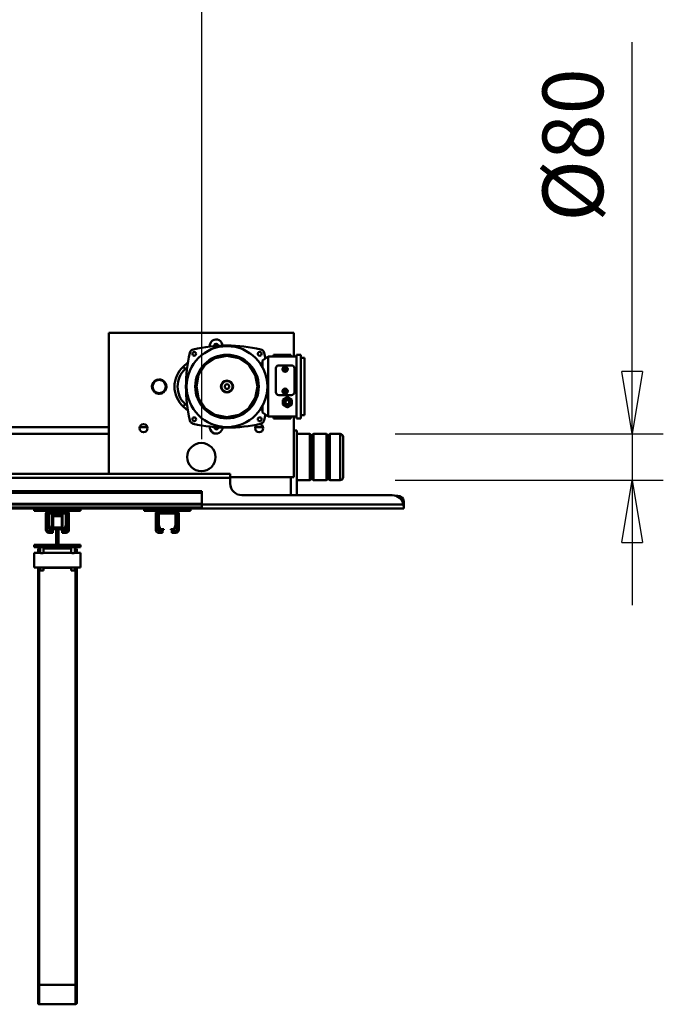
# Model space of a CAD drawing. Units: millimetres. Extents: x 0 to 19045, y 0 to 12600.
# Drawn here: x 13821 to 14934, y 9490 to 11194 of the extents above; entities that cross this region are included whole.
import ezdxf

# ---------------------------------------------------------------- set-up
doc = ezdxf.new("R2010")
doc.units = ezdxf.units.MM
doc.header["$MEASUREMENT"] = 0
for name, color, linetype, lineweight in [('(1) Shape lines', 7, 'Continuous', 35), ('(6) Dimensions', 7, 'Continuous', 35), ('(8) Hatches', 7, 'Continuous', 35)]:
    doc.layers.add(name, color=color, linetype=linetype, lineweight=lineweight)
doc.styles.add('Arial', font='ARIAL.TTF')
doc.dimstyles.new('Vertex Style', dxfattribs={"dimscale": 30.00003, "dimtxt": 0.18, "dimasz": 3.6, "dimexe": 1.8, "dimexo": 0.0625, "dimgap": 1.7, "dimtad": 1, "dimdec": 1, "dimdsep": 46, "dimtxsty": 'Arial', "dimblk1": 'CLOSED', "dimblk2": 'CLOSED', "dimsah": 1, "dimcen": 0.09, "dimdle": 1.8, "dimclrd": 9, "dimclre": 9, "dimadec": 1, "dimazin": 2, "dimtfac": 0.65, "dimtdec": 4, "dimtmove": 0, "dimatfit": 3, "dimfxl": 0, "dimtolj": 1, "dimtzin": 0, "dimlwd": 25, "dimlwe": 25, "dimarcsym": 0})

# ---------------------------------------------------------------- blocks, each defined once
blk = doc.blocks.new('_Closed')
at = {"color": 0, "linetype": 'ByBlock', "lineweight": -2}
for p, q in [((-1, 0.166667), (0, 0)), ((-1, 0.166667), (-1, -0.166667)), ((0, 0), (-1, -0.166667)), ((0, 0), (-1, 0))]:
    blk.add_line(p, q, dxfattribs=at)
blk = doc.blocks.new('*D55')
at = {"layer": '(6) Dimensions', "color": 9, "lineweight": 25}
for p, q in [((14879.8, 10477), (14879.8, 11155)), ((14879.8, 10585), (14879.8, 10693)), ((14469.8, 10477), (14933.8, 10477)), ((14879.8, 10477), (14879.8, 10397)), ((14469.8, 10397), (14933.8, 10397)), ((14879.8, 10289), (14879.8, 10181))]:
    blk.add_line(p, q, dxfattribs=at)
at = {"layer": 'Defpoints', "color": 0}
for p in [(14379.8, 10477), (14379.8, 10397), (14879, 10397)]:
    blk.add_point(p, dxfattribs=at)
at = {"layer": '(6) Dimensions', "color": 9, "lineweight": 25, "xscale": 108.000108000108, "yscale": 108.000108000108, "zscale": 108.000108000108}
for p, rotation in [((14879.8, 10477), 270), ((14879.8, 10397), 90)]:
    blk.add_blockref('_Closed', p, dxfattribs=dict(at, rotation=rotation))
at = {"layer": '(6) Dimensions', "color": 0, "lineweight": 35, "insert": (14777.4, 10977), "char_height": 105, "attachment_point": 5, "rotation": 90, "style": 'Arial'}
blk.add_mtext('\\A1;Ø80', dxfattribs=at)
blk = doc.blocks.new('*D58')
at = {"layer": '(6) Dimensions', "color": 9, "lineweight": 25}
for p, q in [((13434.8, 10438), (13434.8, 11302)), ((14135.8, 10468), (14135.8, 11302)), ((13542.8, 11248), (14027.8, 11248))]:
    blk.add_line(p, q, dxfattribs=at)
at = {"layer": 'Defpoints', "color": 0}
for p in [(14135.8, 11248), (14135.8, 10378), (13434.8, 10348)]:
    blk.add_point(p, dxfattribs=at)
at = {"layer": '(6) Dimensions', "color": 9, "lineweight": 25, "xscale": 108.000108000108, "yscale": 108.000108000108, "zscale": 108.000108000108, "rotation": 180}
blk.add_blockref('_Closed', (13434.8, 11248), dxfattribs=at)
at = {"layer": '(6) Dimensions', "color": 9, "lineweight": 25, "xscale": 108.000108000108, "yscale": 108.000108000108, "zscale": 108.000108000108}
blk.add_blockref('_Closed', (14135.8, 11248), dxfattribs=at)
at = {"layer": '(6) Dimensions', "color": 0, "lineweight": 35, "insert": (13785.3, 11347.5), "char_height": 105, "attachment_point": 5, "style": 'Arial'}
blk.add_mtext('\\A1;701', dxfattribs=at)
blk = doc.blocks.new('HATCH_13_a6ee52ac-bc4b-4460-bc83-a867dacf167f')
at = {"layer": '(8) Hatches', "color": 0, "lineweight": 9}
for p, q in [((-6854.5, 400.4), (-6856, 398.9)), ((-6847.9, 407), (-6849.4, 405.5))]:
    blk.add_line(p, q, dxfattribs=at)
blk = doc.blocks.new('Crane_single_12_3609b370-3501-4b76-a436-5d4771bac9ae')
at = {"layer": '(1) Shape lines', "color": 7, "linetype": 'Continuous', "lineweight": 50, "ltscale": 90.00009}
for p, q in [((-6885, 790), (-6885, 785.8)), ((-6870, 800), (-6875, 800)), ((-6866, 800), (-6870, 800)), ((-6870, 799.6), (-6870, 800)), ((-6870, 451), (-6870, 799.6)), ((-6863, 800), (-6866, 800)), ((-6863, 451), (-6863, 800)), ((-6886, 780), (-6886, 520)), ((-6992, 672.3), (-6992, 690)), ((-6991.9, 690), (-6912, 690)), ((-6987, 695), (-6917, 695)), ((-6917, 695), (-6986.9, 695)), ((-6912, 690), (-6912, 672.3)), ((-6990, 670.3), (-6992, 672.3)), ((-6992, 666.3), (-6990, 668.3)), ((-6992, 643.7), (-6992, 666.3)), ((-6990, 670.3), (-6914, 670.3)), ((-6990, 668.3), (-6990, 670.3)), ((-6990, 668.3), (-6914, 668.3)), ((-6912, 672.3), (-6914, 670.3)), ((-6914, 670.3), (-6914, 668.3)), ((-6914, 668.3), (-6912, 666.3)), ((-6912, 666.3), (-6912, 643.7)), ((-6990, 641.7), (-6992, 643.7)), ((-6992, 637.7), (-6990, 639.7)), ((-6992, 615), (-6992, 637.7)), ((-6990, 641.7), (-6914, 641.7)), ((-6990, 639.7), (-6990, 641.7)), ((-6990, 639.7), (-6914, 639.7)), ((-6912, 643.7), (-6914, 641.7)), ((-6914, 641.7), (-6914, 639.7)), ((-6914, 639.7), (-6912, 637.7)), ((-6912, 637.7), (-6912, 615)), ((-7129, 614.3), (-7129, 622.3)), ((-7019, 622.3), (-7129, 622.3)), ((-7019, 614.3), (-7129, 614.3)), ((-7126, 565.8), (-7126, 614.3)), ((-7024.5, 628.3), (-7123.5, 628.3)), ((-7123.5, 622.3), (-7123.5, 628.3)), ((-7024.5, 628.3), (-7024.5, 622.3)), ((-7022, 565.8), (-7022, 614.3)), ((-7019, 622.3), (-7019, 614.3)), ((-6998, 610), (-6998, 615)), ((-6998, 615), (-6886, 615)), ((-7167, 610), (-7167, 290)), ((-7167, 610), (-7126, 610)), ((-7129, 574.8), (-7129, 604.8)), ((-7129, 604.8), (-7126, 604.8)), ((-7110.7, 605.8), (-7110.7, 583.8)), ((-7106, 596), (-7104, 597.1)), ((-7064.2, 610.8), (-7105.7, 610.8)), ((-7104, 597.1), (-7102, 596)), ((-7068, 596), (-7066, 597.1)), ((-7066, 597.1), (-7064, 596)), ((-7059.2, 583.8), (-7059.2, 605.8)), ((-7051.3, 606.3), (-7055.7, 598.8)), ((-7051.3, 606.1), (-7055.7, 598.6)), ((-7055.7, 598.8), (-7055.7, 598.6)), ((-7055.7, 598.6), (-7051.3, 591.1)), ((-7054, 598.6), (-7054, 598.6)), ((-7042.7, 606.3), (-7051.3, 606.3)), ((-7051.3, 606.3), (-7051.3, 606.1)), ((-7042.7, 606.1), (-7051.3, 606.1)), ((-7042.7, 606.3), (-7042.7, 606.1)), ((-7038.3, 598.8), (-7042.7, 606.3)), ((-7042.7, 606.1), (-7038.3, 598.6)), ((-7038.3, 598.6), (-7042.7, 591.1)), ((-7040, 598.6), (-7040, 598.6)), ((-7038.3, 598.8), (-7038.3, 598.6)), ((-7022, 610), (-6917, 610)), ((-7022, 604.8), (-7019, 604.8)), ((-7019, 574.8), (-7019, 604.8)), ((-6917, 610), (-6917, 500)), ((-6886, 605), (-6917, 605)), ((-7106, 593.6), (-7106, 596)), ((-7104, 592.5), (-7106, 593.6)), ((-7102, 593.6), (-7104, 592.5)), ((-7102, 596), (-7102, 593.6)), ((-7068, 593.6), (-7068, 596)), ((-7066, 592.5), (-7068, 593.6)), ((-7064, 593.6), (-7066, 592.5)), ((-7064, 596), (-7064, 593.6)), ((-7042.7, 591.1), (-7051.3, 591.1)), ((-7126, 574.8), (-7129, 574.8)), ((-7126, 565.8), (-7022, 565.8)), ((-7119, 555.8), (-7126, 565.8)), ((-7105.7, 578.8), (-7064.2, 578.8)), ((-7022, 565.8), (-7029, 555.8)), ((-7019, 574.8), (-7022, 574.8)), ((-7107.4, 555.8), (-7119, 555.8)), ((-7113.7, 551.8), (-7113.9, 552.3)), ((-7112.5, 555.8), (-7112.5, 554.3)), ((-7112.5, 554.3), (-7109.6, 554.3)), ((-7029, 555.8), (-7041.2, 555.8)), ((-7038.6, 554.3), (-7035.5, 554.3)), ((-7035.5, 554.3), (-7035.5, 555.8)), ((-7034.1, 552.3), (-7034.3, 551.8)), ((-7004, 543.4), (-7004, 556.6)), ((-6923, -800), (-6923, 500)), ((-6916, 500), (-6923, 500)), ((-6916, -800), (-6916, 500)), ((-6906, 500), (-6916, 500)), ((-6890, 451), (-6893, 451)), ((-6893, -889), (-6893, 451)), ((-6871.3, 451), (-6890, 451)), ((-6890, -889), (-6890, 451)), ((-6870.2, 451), (-6871.3, 451)), ((-6871.3, -889), (-6871.3, 451)), ((-6865, 451), (-6870.2, 451)), ((-6870.2, -889), (-6870.2, 451)), ((-6863, 451), (-6865, 451)), ((-6865, -889), (-6865, 451)), ((-6863, 431), (-6863, 451)), ((-7108.3, 418.5), (-7116.2, 427.2)), ((-7031.8, 427.2), (-7039.7, 418.5)), ((-6859, 431), (-6863, 431)), ((-6863, 431), (-6863, 351)), ((-6859, 431), (-6859, 406)), ((-7108.3, 418.5), (-7104.3, 422.1)), ((-7104.3, 422.1), (-7107.6, 425.7)), ((-7040.4, 425.7), (-7043.7, 422.1)), ((-7039.7, 418.5), (-7043.7, 422.1)), ((-6854, 411), (-6826, 411)), ((-6859, 406), (-6861.5, 406)), ((-6861.5, 376), (-6861.5, 406)), ((-6859, 376), (-6859, 406)), ((-6856, 406), (-6856, 404)), ((-6856, 404), (-6856, 378)), ((-6854.5, 377), (-6854.5, 405)), ((-6826, 408), (-6854, 408)), ((-6854, 405.5), (-6834.2, 405.5)), ((-6834.3, 407), (-6853, 407)), ((-6834.1, 405.5), (-6827.8, 403.2)), ((-6828, 404.9), (-6833.2, 406.8)), ((-6827.5, 402.7), (-6827.5, 397)), ((-6827.5, 397), (-6826, 397)), ((-6826, 397), (-6826, 402.1)), ((-6824, 399), (-6824, 406)), ((-6821, 399), (-6824, 399)), ((-6821, 406), (-6821, 399)), ((-6861.5, 376), (-6859, 376)), ((-6859, 376), (-6859, 351)), ((-6856, 378), (-6856, 376)), ((-6834.2, 376.5), (-6854, 376.5)), ((-6853, 375), (-6834.3, 375)), ((-6827.8, 378.8), (-6834.1, 376.5)), ((-6833.2, 375.2), (-6828, 377.1)), ((-6827.5, 385), (-6827.5, 379.3)), ((-6826, 385), (-6827.5, 385)), ((-6826, 379.9), (-6826, 385)), ((-6824, 383), (-6821, 383)), ((-6824, 376), (-6824, 383)), ((-6821, 383), (-6821, 376)), ((-6854, 374), (-6826, 374)), ((-6826, 371), (-6854, 371)), ((-7004, 343.4), (-7004, 356.6)), ((-6859, 351), (-6863, 351)), ((-6863, 241), (-6863, 351)), ((-6923, 290), (-7167, 290)), ((-7004, 290), (-7004, -501)), ((-6992, 290), (-6992, -501)), ((-6859, 241), (-6863, 241)), ((-6863, 241), (-6863, 161)), ((-6859, 241), (-6859, 216)), ((-6800, 203), (-6800, 241)), ((-6798, 241), (-6800, 241)), ((-6796, 241), (-6798, 241)), ((-6798, 203), (-6798, 241)), ((-6796, 161), (-6796, 241)), ((-6761, 241), (-6786, 241)), ((-6786, 231), (-6786, 241)), ((-6761, 241), (-6761, 161)), ((-6796, 231), (-6786, 231)), ((-6796, 231), (-6794, 231)), ((-6796, 231), (-6794, 231)), ((-6796, 231), (-6794, 231)), ((-6786, 225), (-6796, 225)), ((-6794, 225), (-6796, 225)), ((-6794, 225), (-6796, 225)), ((-6794, 225), (-6796, 225)), ((-6794, 231), (-6794, 232.5)), ((-6794, 177), (-6794, 225)), ((-6788, 234.5), (-6792, 234.5)), ((-6788, 234.5), (-6786, 234.5)), ((-6786, 231), (-6786, 232.5)), ((-6786, 232.5), (-6786, 232.5)), ((-6786, 177), (-6786, 225)), ((-6786, 177), (-6786, 225)), ((-6761, 234.5), (-6760.3, 234.5)), ((-6761, 232.5), (-6760.4, 232.5)), ((-6761, 231), (-6756, 231)), ((-6756, 225), (-6761, 225)), ((-6760.4, 231), (-6760.4, 232.5)), ((-6760.4, 232.5), (-6038.8, 232.5)), ((-6760.4, 177), (-6760.4, 225)), ((-6760.3, 234.5), (-6038.8, 234.5)), ((-6038.8, 234.5), (-6007, 234.5)), ((-6038.8, 169.5), (-6038.8, 232.5)), ((-6038.8, 232.5), (-6005, 232.5)), ((-6005, 232.5), (-6005, 169.5)), ((-6859, 216), (-6861.5, 216)), ((-6861.5, 186), (-6861.5, 216)), ((-6859, 186), (-6859, 216)), ((-6856, 216), (-6856, 214)), ((-6856, 214), (-6856, 188)), ((-6854.5, 187), (-6854.5, 215)), ((-6854, 221), (-6826, 221)), ((-6826, 218), (-6854, 218)), ((-6854, 215.5), (-6834.2, 215.5)), ((-6834.3, 217), (-6853, 217)), ((-6852.5, 210), (-6852.5, 210)), ((-6852.5, 210), (-6852.5, 210)), ((-6852.5, 210), (-6852.5, 210)), ((-6852.5, 210), (-6852.5, 210)), ((-6852.5, 210), (-6852.5, 210)), ((-6852.5, 210), (-6852.5, 210)), ((-6852.5, 203), (-6852.5, 210)), ((-6852.5, 203), (-6852.5, 210)), ((-6852.5, 203), (-6852.5, 210)), ((-6852.5, 203), (-6852.5, 210)), ((-6852.5, 203), (-6852.5, 210)), ((-6852.5, 203), (-6852.5, 210)), ((-6852.5, 203), (-6852.5, 210)), ((-6852.5, 203), (-6852.5, 210)), ((-6830, 208.5), (-6850, 208.5)), ((-6850, 193.5), (-6850, 208.5)), ((-6834.1, 215.5), (-6827.8, 213.2)), ((-6828, 214.9), (-6833.2, 216.8)), ((-6830, 203), (-6830, 208.5)), ((-6827.5, 212.7), (-6827.5, 207)), ((-6827.5, 210), (-6827.5, 210)), ((-6827.5, 210), (-6827.5, 210)), ((-6827.5, 210), (-6827.5, 210)), ((-6827.5, 210), (-6827.5, 210)), ((-6827.5, 210), (-6827.5, 210)), ((-6827.5, 210), (-6827.5, 210)), ((-6827.5, 207), (-6826, 207)), ((-6827.5, 207), (-6827.5, 203)), ((-6827.5, 207), (-6827.5, 203)), ((-6827.5, 207), (-6827.5, 203)), ((-6827.5, 207), (-6827.5, 203)), ((-6827.5, 207), (-6827.5, 203)), ((-6827.5, 207), (-6827.5, 203)), ((-6827.5, 207), (-6827.5, 203)), ((-6827.5, 207), (-6827.5, 203)), ((-6826, 207), (-6826, 212.1)), ((-6824, 209), (-6824, 216)), ((-6821, 209), (-6824, 209)), ((-6821, 216), (-6821, 209)), ((-6856, 188), (-6856, 186)), ((-6850, 203), (-6852.5, 203)), ((-6850, 199), (-6852.5, 199)), ((-6852.5, 192), (-6852.5, 199)), ((-6852.5, 192), (-6852.5, 199)), ((-6852.5, 192), (-6852.5, 199)), ((-6852.5, 192), (-6852.5, 199)), ((-6852.5, 192), (-6852.5, 199)), ((-6852.5, 192), (-6852.5, 199)), ((-6852.5, 192), (-6852.5, 199)), ((-6852.5, 192), (-6852.5, 199)), ((-6852.5, 192), (-6852.5, 192)), ((-6852.5, 192), (-6852.5, 192)), ((-6830, 193.5), (-6850, 193.5)), ((-6827.8, 188.8), (-6834.1, 186.5)), ((-6798, 203), (-6830, 203)), ((-6830, 199), (-6830, 203)), ((-6830, 199), (-6798, 199)), ((-6830, 193.5), (-6830, 199)), ((-6827.5, 199), (-6827.5, 195)), ((-6827.5, 199), (-6827.5, 195)), ((-6827.5, 199), (-6827.5, 195)), ((-6827.5, 199), (-6827.5, 195)), ((-6827.5, 199), (-6827.5, 195)), ((-6827.5, 199), (-6827.5, 195)), ((-6827.5, 199), (-6827.5, 195)), ((-6827.5, 199), (-6827.5, 195)), ((-6827.5, 195), (-6827.5, 189.3)), ((-6826, 195), (-6827.5, 195)), ((-6827.5, 192), (-6827.5, 192)), ((-6827.5, 192), (-6827.5, 192)), ((-6827.5, 192), (-6827.5, 192)), ((-6827.5, 192), (-6827.5, 192)), ((-6826, 189.9), (-6826, 195)), ((-6824, 193), (-6821, 193)), ((-6824, 186), (-6824, 193)), ((-6821, 193), (-6821, 186)), ((-6800, 161), (-6800, 199)), ((-6798, 199), (-6798, 203)), ((-6798, 161), (-6798, 199)), ((-6861.5, 186), (-6859, 186)), ((-6859, 186), (-6859, 161)), ((-6834.2, 186.5), (-6854, 186.5)), ((-6854, 184), (-6826, 184)), ((-6826, 181), (-6854, 181)), ((-6853, 185), (-6834.3, 185)), ((-6833.2, 185.2), (-6828, 187.1)), ((-6796, 177), (-6786, 177)), ((-6796, 177), (-6794, 177)), ((-6796, 177), (-6794, 177)), ((-6796, 177), (-6794, 177)), ((-6786, 171), (-6796, 171)), ((-6794, 171), (-6796, 171)), ((-6794, 171), (-6796, 171)), ((-6794, 171), (-6796, 171)), ((-6794, 169.5), (-6794, 171)), ((-6786, 169.5), (-6786, 171)), ((-6786, 161), (-6786, 171)), ((-6761, 177), (-6756, 177)), ((-6756, 171), (-6761, 171)), ((-6760.4, 169.5), (-6760.4, 171)), ((-6859, 161), (-6863, 161)), ((-6863, -130), (-6863, 161)), ((-6798, 161), (-6800, 161)), ((-6796, 161), (-6798, 161)), ((-6792, 167.5), (-6788, 167.5)), ((-6788, 167.5), (-6786, 167.5)), ((-6786, 169.5), (-6786, 169.5)), ((-6786, 161), (-6761, 161)), ((-6761, 169.5), (-6760.4, 169.5)), ((-6761, 167.5), (-6760.3, 167.5)), ((-6760.4, 169.5), (-6038.8, 169.5)), ((-6760.3, 167.5), (-6038.8, 167.5)), ((-6038.8, 169.5), (-6005, 169.5)), ((-6038.8, 167.5), (-6007, 167.5))]:
    blk.add_line(p, q, dxfattribs=at)
at = {"layer": '(1) Shape lines', "color": 7, "linetype": 'Continuous', "lineweight": 50, "ltscale": 30.00003}
for p, q in [((-7099.5, 541.3), (-7088.4, 545.6)), ((-7094.3, 543.3), (-7088.4, 545.6)), ((-7088.4, 545.6), (-7085.9, 546.5)), ((-7088.4, 545.6), (-7084.3, 546.3)), ((-7084.9, 546.9), (-7072.4, 547.8)), ((-7072.4, 547.8), (-7061.2, 546)), ((-7063.1, 546.2), (-7063.1, 546.2)), ((-7061.2, 546), (-7058.2, 545.4)), ((-7061.2, 546), (-7053.7, 543.3)), ((-7058.2, 545.4), (-7047.5, 540.5)), ((-7015.1, 558.5), (-7014.6, 558.3)), ((-7014.6, 558.3), (-7014.1, 558.1)), ((-7010.2, 554.3), (-7010, 553.7)), ((-7010, 553.7), (-7010, 553.7)), ((-7010, 553.7), (-7010, 553.7)), ((-7117.7, 526), (-7110.8, 533.7)), ((-7111, 533), (-7101.7, 539.8)), ((-7101.7, 539.8), (-7094.3, 543.3)), ((-7101.7, 539.8), (-7099.5, 541.3)), ((-7055.9, 545.2), (-7042.9, 538.4)), ((-7053.7, 543.3), (-7047.5, 540.5)), ((-7047.5, 540.5), (-7045.1, 539.3)), ((-7047.5, 540.5), (-7044.6, 538.4)), ((-7045.1, 539.3), (-7035.9, 531.5)), ((-7042.9, 538.4), (-7042.3, 538)), ((-7042.3, 538), (-7032.1, 528.4)), ((-7035.9, 531.5), (-7033.8, 529.6)), ((-7033.8, 529.6), (-7032.3, 528.2)), ((-7033.8, 529.5), (-7033.8, 529.5)), ((-7032.1, 528.4), (-7030.3, 526)), ((-7125.4, 511), (-7120.1, 522.3)), ((-7120.1, 522.3), (-7117.7, 526)), ((-7030.3, 526), (-7024.5, 515.8)), ((-7128, 494.3), (-7126, 508.9)), ((-7126, 479.7), (-7128, 494.3)), ((-7126, 508.9), (-7125.4, 511)), ((-7021.3, 503.7), (-7020.8, 492)), ((-7125.4, 477.6), (-7126, 479.7)), ((-7120.1, 466.3), (-7125.4, 477.6)), ((-7023.5, 477.4), (-7025, 474)), ((-7023.5, 477.4), (-7024.1, 475)), ((-7020.8, 489.1), (-7023.5, 477.4)), ((-7022, 484), (-7023.5, 477.4)), ((-7020.8, 492), (-7022, 484)), ((-7020.8, 492), (-7020.8, 489.1)), ((-7117.7, 462.6), (-7120.1, 466.3)), ((-7118.3, 464.8), (-7119.7, 466.5)), ((-7109.9, 454.6), (-7118.3, 464.8)), ((-7110.8, 454.9), (-7117.7, 462.6)), ((-7032.1, 460.2), (-7042.3, 450.6)), ((-7031.4, 461.9), (-7036.2, 457.2)), ((-7030, 464.3), (-7031.4, 461.9)), ((-7024.1, 475), (-7030, 464.3)), ((-7024.1, 475), (-7024.7, 472.9)), ((-7105.7, 450.6), (-7110.8, 454.9)), ((-7108.2, 453.5), (-7109.9, 454.6)), ((-7098.8, 446.4), (-7105.7, 450.6)), ((-7103.8, 450.6), (-7103.8, 450.6)), ((-7103, 450), (-7103, 450)), ((-7097.4, 446.2), (-7102.9, 449.9)), ((-7090.7, 442.9), (-7098.8, 446.4)), ((-7094.8, 445.3), (-7097.4, 446.2)), ((-7083, 441.6), (-7094.8, 445.3)), ((-7054.3, 444.6), (-7065.8, 441.7)), ((-7055.9, 443.4), (-7057.3, 442.9)), ((-7042.9, 450.2), (-7055.9, 443.4)), ((-7043, 450.4), (-7054.3, 444.6)), ((-7042.3, 450.6), (-7042.9, 450.2)), ((-7040.5, 452.9), (-7042.1, 451.4)), ((-7138, 434.9), (-7138, 434.9)), ((-7138, 434.9), (-7138, 434.9)), ((-7137, 432.9), (-7137.3, 433.4)), ((-7136.6, 432.5), (-7137, 432.9)), ((-7135.4, 431.4), (-7135.4, 431.4)), ((-7085, 441.5), (-7090.7, 442.9)), ((-7074, 440.3), (-7085, 441.5)), ((-7083, 441.6), (-7084.9, 441.7)), ((-7080.6, 441.5), (-7084.3, 442.3)), ((-7080.6, 441.5), (-7083, 441.6)), ((-7068.5, 441.1), (-7080.6, 441.5)), ((-7074, 441.3), (-7080.6, 441.5)), ((-7065.8, 441.7), (-7074, 441.3)), ((-7070.3, 440.5), (-7074, 440.3)), ((-7057.3, 442.9), (-7070.3, 440.5)), ((-7065.8, 441.7), (-7068.5, 441.1)), ((-7014.6, 430.3), (-7015.1, 430.1)), ((-7013.6, 430.7), (-7014.6, 430.3)), ((-7013.6, 430.7), (-7014.6, 430.3)), ((-7014.6, 430.3), (-7014.6, 430.3)), ((-7012.6, 431.3), (-7013.6, 430.7)), ((-7012.6, 431.3), (-7013.6, 430.7)), ((-7012.6, 431.3), (-7012.6, 431.3)), ((-7012.6, 431.3), (-7012.6, 431.3)), ((-7010.7, 433.4), (-7011, 432.9)), ((-7011, 432.9), (-7011, 432.9)), ((-7010, 434.9), (-7010.2, 434.3)), ((-7010, 434.9), (-7010, 434.9))]:
    blk.add_line(p, q, dxfattribs=at)
at = {"layer": '(1) Shape lines', "color": 7, "linetype": 'Continuous', "lineweight": 50, "ltscale": 90.00009}
for points in [[(-6870, 799.6), (-6870, 799.6)], [(-6992, 672.3), (-6992, 672.3), (-6912, 672.3), (-6912, 672.3)], [(-6992, 666.3), (-6992, 666.3), (-6912, 666.3), (-6912, 666.3)], [(-6992, 643.7), (-6992, 643.7), (-6912, 643.7), (-6912, 643.7)], [(-6992, 637.7), (-6992, 637.7), (-6912, 637.7), (-6912, 637.7)], [(-7137.6, 554.7), (-7138.4, 552.7)], [(-7137, 555.7), (-7137.6, 554.7)], [(-7136.2, 556.5), (-7137, 555.7)], [(-7135.4, 557.2), (-7136.2, 556.5)], [(-7134.4, 557.9), (-7135.4, 557.2)], [(-7132.4, 558.7), (-7134.4, 557.9)], [(-7021, 494.3), (-7025, 514.6), (-7036.5, 531.8), (-7053.7, 543.3), (-7074, 547.3), (-7094.3, 543.3), (-7111.5, 531.8), (-7123, 514.6), (-7127, 494.3)], [(-7014.6, 558.3), (-7015.6, 558.7)], [(-7013.6, 557.9), (-7014.6, 558.3)], [(-7014.6, 558.3), (-7014.6, 558.3)], [(-7011.8, 556.5), (-7013.6, 557.9)], [(-7011.1, 555.7), (-7011.8, 556.5)], [(-7010.4, 554.7), (-7011.1, 555.7)], [(-7011.1, 555.7), (-7011.1, 555.7)], [(-7010, 553.7), (-7010.4, 554.7)], [(-7009.6, 552.7), (-7010, 553.7)], [(-7010, 553.7), (-7010, 553.7)], [(-7127, 494.3), (-7123, 474), (-7111.5, 456.8), (-7094.3, 445.3), (-7074, 441.3), (-7053.7, 445.3), (-7036.5, 456.8), (-7025, 474), (-7021, 494.3)], [(-7138.4, 435.9), (-7138, 434.9)], [(-7138, 434.9), (-7137.6, 433.9)], [(-7138, 434.9), (-7138, 434.9)], [(-7137.6, 433.9), (-7137, 432.9)], [(-7137, 432.9), (-7136.2, 432.1)], [(-7137, 432.9), (-7137, 432.9)], [(-7136.2, 432.1), (-7135.4, 431.4)], [(-7136.2, 432.1), (-7136.2, 432.1)], [(-7135.4, 431.4), (-7134.4, 430.7)], [(-7135.4, 431.4), (-7135.4, 431.4)], [(-7134.4, 430.7), (-7132.4, 429.9)], [(-7014.6, 430.3), (-7015.6, 429.9)], [(-7012.6, 431.3), (-7014.6, 430.3)], [(-7014.6, 430.3), (-7014.6, 430.3)], [(-7011.8, 432.1), (-7012.6, 431.3)], [(-7012.6, 431.3), (-7012.6, 431.3)], [(-7011.1, 432.9), (-7011.8, 432.1)], [(-7010.4, 433.9), (-7011.1, 432.9)], [(-7011, 432.9), (-7011, 432.9)], [(-7010, 434.9), (-7010.4, 433.9)], [(-7009.6, 435.9), (-7010, 434.9)], [(-7010, 434.9), (-7010, 434.9)], [(-6785.8, 228), (-6785.8, 228.6), (-6785.8, 229.1), (-6785.9, 230.1), (-6786, 230.8), (-6786, 230.9), (-6786, 231)], [(-6786, 225), (-6786, 225.1), (-6786, 225.2), (-6785.9, 225.9), (-6785.8, 226.9), (-6785.8, 227.4)], [(-6756, 225), (-6756, 225), (-6756, 231)], [(-6827.6, 210), (-6852.5, 210), (-6852.4, 210)], [(-6852.4, 192), (-6852.5, 192), (-6827.6, 192)], [(-6785.8, 174), (-6785.8, 174.6), (-6785.8, 175.1), (-6785.9, 176.1), (-6786, 176.8), (-6786, 176.9), (-6786, 177)], [(-6786, 171), (-6786, 171.1), (-6786, 171.2), (-6785.9, 171.9), (-6785.8, 172.9), (-6785.8, 173.4)], [(-6756, 171), (-6756, 171), (-6756, 177)]]:
    blk.add_lwpolyline(points, dxfattribs=at)
at = {"layer": '(1) Shape lines', "color": 7, "linetype": 'Continuous', "lineweight": 50, "ltscale": 30.00003}
for points in [[(-7098.8, 542.2), (-7090.7, 545.7), (-7085, 547.1), (-7074, 548.3), (-7070.3, 548.1), (-7057.3, 545.7), (-7055.9, 545.2)], [(-7072.4, 547.8), (-7070.3, 547.9), (-7058.2, 545.4)], [(-7058.2, 545.4), (-7056, 544.9), (-7045.1, 539.3)], [(-7015.1, 558.5), (-7014.6, 558.3), (-7014.6, 558.3)], [(-7014.5, 558.3), (-7014.6, 558.3), (-7014.1, 558.1)], [(-7110.8, 533.7), (-7105.7, 538), (-7098.8, 542.2)], [(-7045.1, 539.3), (-7043, 538.2), (-7033.8, 529.6)], [(-7035.9, 531.5), (-7029.9, 523.7), (-7026.8, 519), (-7025, 514.6)], [(-7125.4, 508.3), (-7123, 514.6), (-7120.3, 520.6), (-7118.1, 523.7)], [(-7024.7, 515.7), (-7021.3, 503.7), (-7020.8, 501.6), (-7020.8, 489.1)], [(-7024.5, 515.8), (-7022.6, 511), (-7020.5, 501.6)], [(-7127.4, 494.3), (-7126, 504.6), (-7125.4, 508.3)], [(-7020.5, 501.6), (-7020, 494.3), (-7020.5, 487), (-7022.6, 477.6), (-7024.5, 472.8), (-7030.3, 462.6), (-7032.1, 460.2)], [(-7118.3, 464.8), (-7123, 474), (-7125.2, 479.7), (-7126, 484)], [(-7020.8, 489.1), (-7020.8, 487), (-7024.1, 475)], [(-7030, 464.3), (-7036.5, 456.8), (-7040.5, 452.9), (-7044.6, 450.2)], [(-7094.8, 445.3), (-7103.4, 450.2), (-7108.2, 453.5), (-7111.5, 456.8)], [(-7054.3, 444.6), (-7056, 443.7), (-7068.5, 441.1)], [(-7137, 432.9), (-7137, 432.9), (-7137.3, 433.4)], [(-7136.6, 432.5), (-7137, 432.9), (-7136.9, 432.9)], [(-7136.2, 432.1), (-7136.2, 432.1), (-7136.2, 432.1)], [(-7135.4, 431.4), (-7135.4, 431.4), (-7135.4, 431.4)], [(-7068.5, 441.1), (-7070.3, 440.7), (-7083, 441.6)], [(-7014.6, 430.3), (-7014.6, 430.3), (-7015.1, 430.1)], [(-7010.7, 433.4), (-7011, 432.9), (-7011, 432.9)], [(-7010, 434.9), (-7010, 434.9), (-7010.2, 434.3)]]:
    blk.add_lwpolyline(points, dxfattribs=at)
at = {"layer": '(1) Shape lines', "color": 7, "linetype": 'Continuous', "lineweight": 50, "ltscale": 90.00009}
for centre, radius in [((-7104, 594.8), 4.5), ((-7104, 594.8), 4.25), ((-7104, 594.8), 3.75), ((-7066, 594.8), 4.5), ((-7066, 594.8), 4.25), ((-7066, 594.8), 3.75), ((-7074, 494.3), 70), ((-7130.6, 550.9), 3.25), ((-7074, 494.3), 55), ((-7017.4, 550.9), 3.25), ((-7002, 550), 7), ((-7074, 494.3), 10.4), ((-7074, 494.3), 9.5), ((-7074, 494.3), 4), ((-6952, 450), 24.5), ((-7130.6, 437.7), 3.25), ((-7017.4, 437.7), 3.25), ((-7074, 377), 12.4), ((-7074, 377), 11.4), ((-7002, 350), 7)]:
    blk.add_circle(centre, radius, dxfattribs=at)
for centre, radius, start, end in [((-6866, 780), 20, 101.537, 180), ((-6875, 790), 10, 90, 180), ((-6866, 780), 20, 90, 101.537), ((-6866, 780), 20, 95.7662, 101.537), ((-6866, 780), 20, 99.3238, 101.537), ((-6866, 780), 20, 90, 95.4616), ((-6866, 780), 20, 92.6496, 95.1092), ((-6987, 690), 5, 90, 180), ((-6917, 690), 5, 0, 90), ((-7105.7, 605.8), 5, 90, 180), ((-7064.2, 605.8), 5, 0, 90), ((-7105.7, 583.8), 5, 180, 270), ((-7064.2, 583.8), 5, 270, 0), ((-6885, 494.3), 260, 167.0286, 192.9714), ((-7074, 305.3), 260, 100.7033, 102.9714), ((-7112.5, 552.8), 1.5, 90, 200), ((-7035.5, 552.8), 1.5, 340, 90), ((-7074, 305.3), 260, 77.0286, 79.2967), ((-7263, 494.3), 260, 347.0286, 12.9714), ((-7130.2, 534.3), 1, 104.4906, 179.8018), ((-7017.8, 534.3), 1, 22.3033, 49.0662), ((-7140, 514.3), 1, 138.5805, 176.7838), ((-7135.1, 526.3), 1, 127.5235, 187.084), ((-7074, 494.3), 54, 38.7267, 38.7269), ((-7074, 494.3), 54, 27.3017, 27.3177), ((-7012.9, 526.3), 1, 352.5593, 57.6011), ((-7008, 514.3), 1, 7.5602, 28.6522), ((-6906, 520), 20, 270, 0), ((-7142.3, 504.3), 1, 123.9113, 223.9019), ((-7005.7, 504.3), 1, 318.7908, 61.0555), ((-7144.5, 475.6), 11, 90.4589, 276.1102), ((-7144.5, 475.6), 3.5, 84.3994, 282.1288), ((-7142.3, 484.3), 1, 138.7905, 241.0558), ((-7005.7, 484.3), 1, 303.9104, 43.9026), ((-7003.5, 475.7), 11, 263.835, 89.6098), ((-7003.5, 475.7), 3.5, 257.6547, 95.82), ((-7140, 474.3), 1, 187.5611, 208.6512), ((-7135.1, 462.3), 1, 172.5584, 237.6021), ((-7012.9, 462.3), 1, 307.5242, 7.0833), ((-7008, 474.3), 1, 318.5795, 356.7845), ((-7130.2, 454.3), 1, 202.3034, 229.066), ((-7017.8, 454.3), 1, 284.4908, 359.8014), ((-7074, 683.3), 260, 257.0286, 282.9714), ((-7097.5, 429.4), 1, 232.2971, 280.7545), ((-7088.5, 426.8), 1, 206.0038, 305.5538), ((-7050.5, 429.4), 1, 245.3029, 324.716), ((-7074, 450), 46.5, 222.5915, 317.4085), ((-7074, 450), 41.2, 222.5915, 317.4085), ((-7079.5, 425.5), 1, 263.9331, 270.2365), ((-7068.5, 425.5), 1, 223.7419, 320.0974), ((-7059.5, 426.8), 1, 294.2469, 296.5467), ((-6854, 406), 5, 90, 180), ((-6826, 406), 5, 0, 90), ((-6854, 406), 2, 90, 180), ((-6853, 404), 3, 90, 180), ((-6854, 405), 0.5, 90, 180), ((-6834.3, 404), 3, 70, 90), ((-6834.2, 405), 0.5, 70, 90), ((-6829, 402.1), 3, 0, 70), ((-6828, 402.7), 0.5, 0, 70), ((-6826, 406), 2, 0, 90), ((-7074, 377), 12.5, 167.3843, 183.8128), ((-7074, 377), 12.5, 144.8843, 161.3127), ((-7074, 377), 12.5, 122.3839, 138.8129), ((-7074, 377), 12.5, 99.8836, 116.3167), ((-7074, 377), 12.5, 77.3836, 93.8185), ((-7074, 377), 12.5, 54.884, 71.3163), ((-7074, 377), 12.5, 32.3836, 48.8147), ((-7074, 377), 12.5, 9.8839, 26.3152), ((-7074, 377), 12.5, 347.384, 3.8136), ((-6854, 376), 5, 180, 270), ((-6853, 378), 3, 180, 270), ((-6854, 376), 2, 180, 270), ((-6854, 377), 0.5, 180, 270), ((-6834.3, 378), 3, 270, 290), ((-6834.2, 377), 0.5, 270, 290), ((-6829, 379.9), 3, 290, 0), ((-6828, 379.3), 0.5, 290, 0), ((-6826, 376), 5, 270, 0), ((-6826, 376), 2, 270, 0), ((-7074, 377), 12.5, 189.884, 206.3102), ((-7074, 377), 12.5, 212.3847, 228.8118), ((-7074, 377), 12.5, 234.8841, 251.3155), ((-7074, 377), 12.5, 257.3837, 273.8099), ((-7074, 377), 12.5, 279.8845, 296.3136), ((-7074, 377), 12.5, 302.3839, 318.8151), ((-7074, 377), 12.5, 324.8838, 341.3155), ((-6792, 232.5), 2, 90, 180), ((-6792, 232.5), 2, 134.4996, 135.3996), ((-6792, 232.5), 2, 134.4996, 135.3996), ((-6788, 232.5), 2, 0, 90), ((-6007, 232.5), 2, 0, 90), ((-6007, 232.5), 2, 0, 90), ((-6007, 232.5), 2, 0, 90), ((-6854, 216), 5, 90, 180), ((-6854, 216), 2, 90, 180), ((-6853, 214), 3, 90, 180), ((-6854, 215), 0.5, 90, 180), ((-6834.3, 214), 3, 70, 90), ((-6834.2, 215), 0.5, 70, 90), ((-6829, 212.1), 3, 0, 70), ((-6828, 212.7), 0.5, 0, 70), ((-6826, 216), 5, 0, 90), ((-6826, 216), 2, 0, 90), ((-6853, 188), 3, 180, 270), ((-6829, 189.9), 3, 290, 0), ((-6828, 189.3), 0.5, 290, 0), ((-6854, 186), 5, 180, 270), ((-6854, 186), 2, 180, 270), ((-6854, 187), 0.5, 180, 270), ((-6834.3, 188), 3, 270, 290), ((-6834.2, 187), 0.5, 270, 290), ((-6826, 186), 5, 270, 0), ((-6826, 186), 2, 270, 0), ((-6792, 169.5), 2, 180, 270), ((-6792, 169.5), 2, 224.6004, 225.5004), ((-6792, 169.5), 2, 224.6004, 225.5004), ((-6788, 169.5), 2, 270, 0), ((-6007, 169.5), 2, 270, 0), ((-6007, 169.5), 2, 270, 0), ((-6007, 169.5), 2, 270, 0)]:
    blk.add_arc(centre, radius, start, end, dxfattribs=at)
for major_axis in [(-7, 0), (-3.85, 0), (-3.5, 0)]:
    blk.add_ellipse((-7047, 598.6), major_axis=major_axis, ratio=0.999848, dxfattribs=at)
for centre, major_axis, ratio, start_param, end_param in [((-7047, 598.6), (7, 0), 0.999848, 3.140411, 3.141783), ((-7047, 598.9), (0, -3.5), 0.999848, 4.752738, 7.813632), ((-7047, 598.6), (7, 0), 0.999848, 6.282993, 6.284383), ((-6760.3, 232.5), (0, 2), 0.024913, 0, 1.570796), ((-6038.8, 232.5), (0, 2), 0.024913, 0, 1.570796), ((-6760.3, 169.5), (0, -2), 0.024913, 4.712389, 6.283185), ((-6038.8, 169.5), (0, -2), 0.024913, 4.712389, 6.283185)]:
    blk.add_ellipse(centre, major_axis=major_axis, ratio=ratio, start_param=start_param, end_param=end_param, dxfattribs=at)
at = {"layer": '(8) Hatches', "color": 253, "linetype": 'ByBlock'}
blk.add_blockref('HATCH_13_a6ee52ac-bc4b-4460-bc83-a867dacf167f', (0, 0), dxfattribs=at)

msp = doc.modelspace()

# ---------------------------------------------------------------- block references
at = {"color": 7, "linetype": 'ByBlock', "rotation": 270}
msp.add_blockref('Crane_single_12_3609b370-3501-4b76-a436-5d4771bac9ae', (13684.8, 3485), dxfattribs=at)

# ---------------------------------------------------------------- dimensions: what is measured, and where the dimension line sits
at = {"layer": '(6) Dimensions', "color": 7, "lineweight": 35}
dim = msp.add_linear_dim(base=(14135.8, 11248), p1=(13434.8, 10348), p2=(14135.8, 10378), dimstyle='Vertex Style', override={"dimtxt": 3.5, "dimexo": 3, "dimgap": 1.53125, "dimdec": 0, "dimtxsty": 'Arial', "dimcen": 0}, dxfattribs=at)
dim.commit()
dim.dimension.update_dxf_attribs({"geometry": '*D58', "text_midpoint": (13785.3, 11248), "dimtype": 160})
dim = msp.add_linear_dim(base=(14879.8, 10397), p1=(14379.8, 10477), p2=(14379.8, 10397), angle=90, dimstyle='Vertex Style', override={"dimtxt": 3.5, "dimexo": 3, "dimgap": 1.53125, "dimdec": 0, "dimpost": 'Ø<>', "dimtxsty": 'Arial', "dimcen": 0}, dxfattribs=at)
dim.commit()
dim.dimension.update_dxf_attribs({"geometry": '*D55', "text_midpoint": (14879.8, 10977), "dimtype": 160})

doc.saveas('drawing.dxf')
